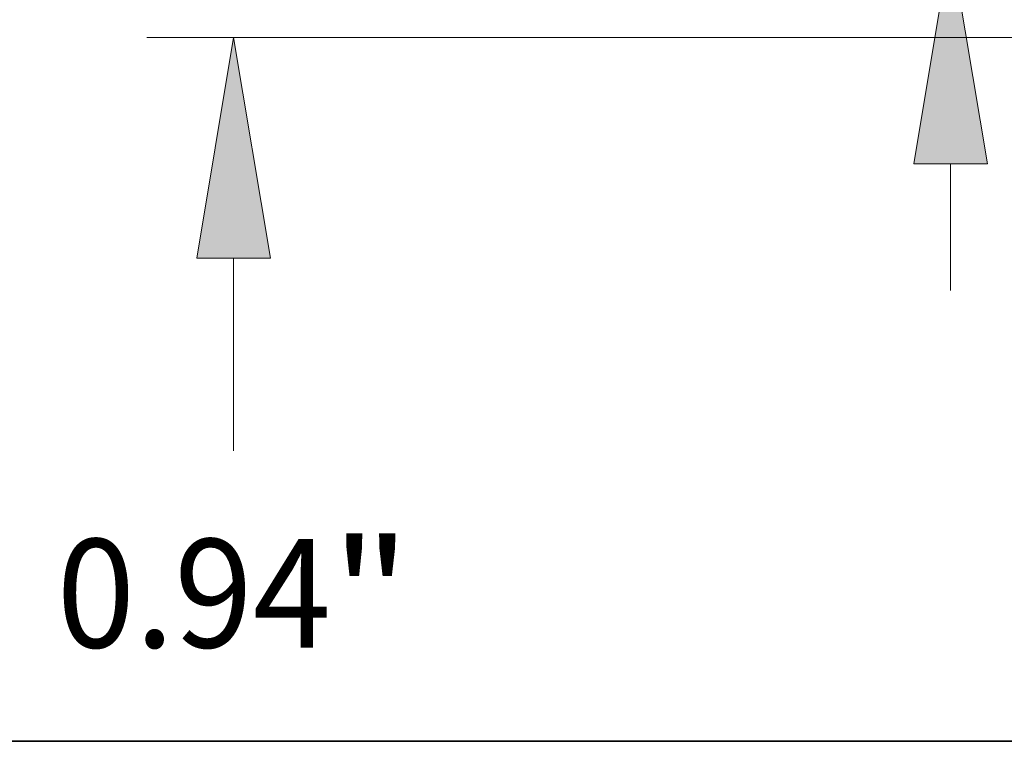
# Model space of a CAD drawing. Extents: x 0 to 10.8, y 0 to 8.2.
# Drawn here: x 1.4 to 2.3, y 0.2 to 0.9 of the extents above; entities that cross this region are included whole.
import ezdxf
from ezdxf.enums import TextEntityAlignment as Align

# ---------------------------------------------------------------- set-up
doc = ezdxf.new("R2010")
doc.units = 0
doc.header["$MEASUREMENT"] = 0
doc.layers.get('0').update_dxf_attribs({"lineweight": 13})
doc.layers.add('1', color=7, linetype='Continuous', lineweight=13)
doc.styles.get("Standard").update_dxf_attribs({"font": 'isocp.shx'})

# ---------------------------------------------------------------- blocks, each defined once
blk = doc.blocks.new('BLOCK19')
at = {"color": 7, "lineweight": 13, "ltscale": 0.03937}
for p, q in [((-7.009527, 0), (-16.077012, 0)), ((-15.442486, -3.018878), (-15.442486, -1.611676))]:
    blk.add_line(p, q, dxfattribs=at)
blk.add_lwpolyline([(-15.173873, -1.611676), (-15.442486, 0), (-15.711098, -1.611676)], close=True, dxfattribs=at)
blk.add_solid([(-15.173873, -1.611676), (-15.442486, 0), (-15.173873, -1.611676), (-15.711098, -1.611676)], dxfattribs=at)
for s, p, p2 in [('0.94', (-16.736222, -4.456716), (-14.7304, -4.456716)), ('"', (-14.7304, -4.456716), (-14.148749, -4.456716))]:
    blk.add_text(s, height=0.793159, dxfattribs=at).set_placement(p, p2, align=Align.FIT)
blk = doc.blocks.new('BLOCK22')
at = {"color": 7, "lineweight": 13, "ltscale": 0.03937}
for p, q in [((-10.201495, 9.295005), (-11.776254, 9.295005)), ((-10.201495, 2.801676), (-10.201495, 9.295005)), ((-10.201495, -1.848109), (-10.201495, -0.921676))]:
    blk.add_line(p, q, dxfattribs=at)
for points in [[(-10.470108, 2.801676), (-10.201495, 1.19), (-9.932884, 2.801676)], [(-9.932884, -0.921676), (-10.201495, 0.69), (-10.470108, -0.921676)]]:
    blk.add_lwpolyline(points, close=True, dxfattribs=at)
for points in [[(-10.470108, 2.801676), (-10.201495, 1.19), (-10.470108, 2.801676), (-9.932884, 2.801676)], [(-9.932884, -0.921676), (-10.201495, 0.69), (-9.932884, -0.921676), (-10.470108, -0.921676)]]:
    blk.add_solid(points, dxfattribs=at)
for s, p, p2 in [('%%c', (-16.034321, 8.898426), (-15.241162, 8.898426)), ('"', (-13.002584, 8.898426), (-12.420933, 8.898426)), ('0.5', (-14.435313, 8.898426), (-13.002585, 8.898426))]:
    blk.add_text(s, height=0.793159, dxfattribs=at).set_placement(p, p2, align=Align.FIT)

msp = doc.modelspace()

# ---------------------------------------------------------------- linework, layer by layer
at = {"layer": '1', "color": 7, "lineweight": 35, "ltscale": 0.03937}
msp.add_line((0.25, 0.25), (10.75, 0.25), dxfattribs=at)

# ---------------------------------------------------------------- block references
at = {"lineweight": 0, "xscale": 0.124093, "yscale": 0.124093, "zscale": 0.124093}
for name in ['BLOCK22', 'BLOCK19']:
    msp.add_blockref(name, (3.48263, 0.88807), dxfattribs=at)

doc.saveas('drawing.dxf')
